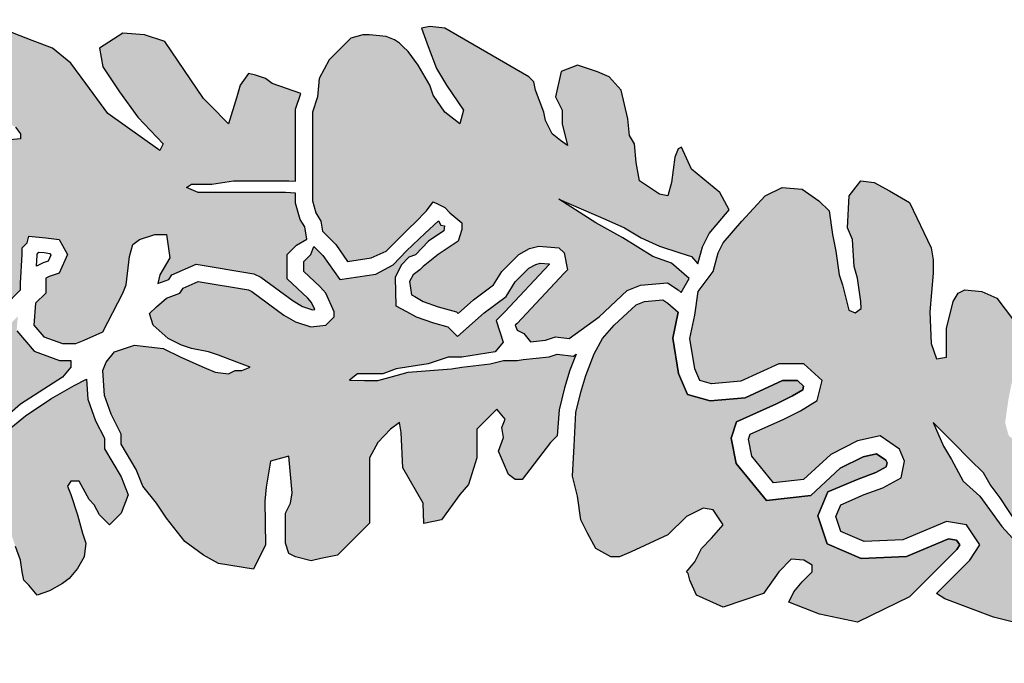
# Model space of a CAD drawing. Extents: x -26 to 269, y 145 to 268.
# Drawn here: x -21 to -19, y 216 to 218 of the extents above; entities that cross this region are included whole.
import ezdxf

# ---------------------------------------------------------------- set-up
doc = ezdxf.new("R2010")
doc.units = 0
doc.header["$MEASUREMENT"] = 0

msp = doc.modelspace()

# ---------------------------------------------------------------- hatches: boundary and pattern name
at = {"linetype": 'Continuous'}
h = msp.add_hatch(color=9, dxfattribs=at)
h.paths.add_polyline_path([(-20.9018, 217.3792), (-20.8602, 217.3792), (-20.8152, 217.3861), (-20.7563, 217.3861), (-20.7009, 217.3861), (-20.687, 217.3851), (-20.687, 217.5337), (-20.6761, 217.5664), (-20.7355, 217.587), (-20.7494, 217.5974), (-20.7701, 217.6043), (-20.784, 217.6078), (-20.8013, 217.5835), (-20.8082, 217.5593), (-20.8256, 217.5039), (-20.8637, 217.542), (-20.8775, 217.5558), (-20.9572, 217.6736), (-20.9988, 217.6875), (-21.0438, 217.6909), (-21.0923, 217.6597), (-21.0853, 217.6216), (-21.0507, 217.5697), (-21.0126, 217.5177), (-20.9607, 217.4623), (-20.9676, 217.4485), (-21.075, 217.5247), (-21.12, 217.587), (-21.1512, 217.6286), (-21.1893, 217.6597), (-21.2312, 217.676), (-21.2966, 217.7013), (-21.3209, 217.7186), (-21.3521, 217.7082), (-21.4005, 217.7013), (-21.4179, 217.6909), (-21.4421, 217.6632), (-21.4421, 217.6494), (-21.4144, 217.6078), (-21.3971, 217.5905), (-21.3486, 217.5524), (-21.3174, 217.5316), (-21.3001, 217.5177), (-21.2655, 217.4969), (-21.2551, 217.4831), (-21.2551, 217.4727), (-21.2765, 217.4706), (-21.3036, 217.4762), (-21.3382, 217.4969), (-21.4144, 217.5593), (-21.4421, 217.5662), (-21.4698, 217.5801), (-21.4837, 217.5801), (-21.4975, 217.5766), (-21.5079, 217.5662), (-21.5252, 217.5628), (-21.5322, 217.5593), (-21.5599, 217.5177), (-21.5668, 217.4692), (-21.5668, 217.4415), (-21.5668, 217.4), (-21.5564, 217.3549), (-21.5529, 217.3445), (-21.5391, 217.2857), (-21.4941, 217.1956), (-21.4767, 217.1679), (-21.456, 217.1506), (-21.4456, 217.1367), (-21.4109, 217.1159), (-21.3832, 217.1021), (-21.3555, 217.1021), (-21.3313, 217.1125), (-21.314, 217.109), (-21.2897, 217.1263), (-21.2551, 217.161), (-21.2551, 217.1748), (-21.2516, 217.2337), (-21.2516, 217.2476), (-21.2412, 217.2579), (-21.2377, 217.2718), (-21.2031, 217.2683), (-21.1754, 217.2649), (-21.1581, 217.2337), (-21.1754, 217.1956), (-21.1962, 217.1887), (-21.2031, 217.1852), (-21.2031, 217.154), (-21.2239, 217.1333), (-21.2274, 217.0882), (-21.2066, 217.064), (-21.1685, 217.0501), (-21.1408, 217.0501), (-21.1234, 217.0571), (-21.0853, 217.0744), (-21.0438, 217.154), (-21.0369, 217.1714), (-21.0299, 217.2302), (-21.023, 217.2545), (-21.0091, 217.2649), (-20.978, 217.2753), (-20.9537, 217.2753), (-20.9468, 217.2268), (-20.9676, 217.1921), (-20.9714, 217.174), (-20.9486, 217.1825), (-20.9423, 217.192), (-20.8925, 217.2142), (-20.7732, 217.1943), (-20.7589, 217.1872), (-20.6923, 217.1381), (-20.6728, 217.1269), (-20.6521, 217.12), (-20.6475, 217.1205), (-20.6541, 217.1352), (-20.6619, 217.1442), (-20.7043, 217.1841), (-20.7043, 217.2342), (-20.6855, 217.2531), (-20.6639, 217.2656), (-20.6681, 217.2908), (-20.6775, 217.3064), (-20.687, 217.3397), (-20.687, 217.3603), (-20.7078, 217.3619), (-20.7771, 217.3619), (-20.8325, 217.3619), (-20.8879, 217.3619), (-20.9122, 217.3723)])
h.paths.add_polyline_path([(-21.6118, 216.9982), (-21.5703, 217.0259), (-21.5495, 217.0259), (-21.5148, 217.012), (-21.4525, 216.9878), (-21.4386, 216.9774), (-21.3694, 216.9912), (-21.3521, 217.019), (-21.3313, 217.0328), (-21.3243, 217.0501), (-21.3032, 217.0755), (-21.3279, 217.0805), (-21.3492, 217.0713), (-21.3905, 217.0713), (-21.4257, 217.089), (-21.4666, 217.1135), (-21.4784, 217.1293), (-21.5002, 217.1474), (-21.5114, 217.1654), (-21.5252, 217.1644), (-21.5807, 217.1471), (-21.6446, 217.1163), (-21.6984, 217.0986), (-21.7781, 217.0778), (-21.8127, 217.0882), (-21.7646, 217.1082), (-21.7261, 217.1159), (-21.6603, 217.1402), (-21.6395, 217.1506), (-21.5876, 217.1679), (-21.546, 217.1817), (-21.5297, 217.1981), (-21.5682, 217.2751), (-21.5826, 217.3361), (-21.586, 217.3466), (-21.5974, 217.396), (-21.6499, 217.3965), (-21.688, 217.3826), (-21.6984, 217.3688), (-21.6846, 217.3411), (-21.6638, 217.303), (-21.6465, 217.2579), (-21.6673, 217.2441), (-21.695, 217.2406), (-21.7642, 217.2961), (-21.8058, 217.3376), (-21.8716, 217.3549), (-21.8855, 217.3723), (-21.9132, 217.3723), (-21.934, 217.3584), (-21.9617, 217.3515), (-21.9963, 217.3272), (-21.9963, 217.3134), (-21.9928, 217.2891), (-21.9755, 217.2718), (-21.9236, 217.2337), (-21.882, 217.206), (-21.8889, 217.1852), (-21.9028, 217.1852), (-21.927, 217.1887), (-21.9513, 217.2025), (-22.0206, 217.2441), (-22.0413, 217.2545), (-22.0517, 217.2614), (-22.0621, 217.2718), (-22.1037, 217.2891), (-22.1418, 217.2961), (-22.166, 217.3064), (-22.1972, 217.3064), (-22.2422, 217.2891), (-22.2561, 217.2822), (-22.2769, 217.2683), (-22.2977, 217.1852), (-22.263, 217.154), (-22.2041, 217.1402), (-22.1764, 217.1229), (-22.1383, 217.1125), (-22.1141, 217.1021), (-22.0968, 217.0986), (-22.1002, 217.0744), (-22.1238, 217.0654), (-22.1452, 217.0778), (-22.2041, 217.0917), (-22.2561, 217.1125), (-22.2873, 217.1194), (-22.308, 217.1263), (-22.3288, 217.1194), (-22.3531, 217.1125), (-22.3808, 217.0848), (-22.3877, 217.0674), (-22.3981, 217.0501), (-22.3981, 217.0086), (-22.3981, 216.9809), (-22.3842, 216.9531), (-22.3635, 216.9046), (-22.3392, 216.8631), (-22.308, 216.825), (-22.2838, 216.7869), (-22.2318, 216.7349), (-22.1972, 216.7141), (-22.173, 216.7072), (-22.1418, 216.7003), (-22.1071, 216.7176), (-22.0898, 216.7315), (-22.0794, 216.7453), (-22.0656, 216.773), (-22.0656, 216.8388), (-22.0483, 216.8596), (-22.0344, 216.8873), (-22.0067, 216.9116), (-21.979, 216.9254), (-21.9617, 216.9289), (-21.9236, 216.9116), (-21.9097, 216.8873), (-21.9236, 216.8423), (-21.9236, 216.8284), (-21.9305, 216.7557), (-21.9305, 216.7384), (-21.9097, 216.7176), (-21.882, 216.7315), (-21.8578, 216.7349), (-21.8127, 216.7453), (-21.7919, 216.773), (-21.785, 216.7938), (-21.7642, 216.8458), (-21.7642, 216.8977), (-21.7573, 216.9185), (-21.7296, 216.9427), (-21.7019, 216.9254), (-21.7157, 216.8977), (-21.695, 216.8077), (-21.6638, 216.8042), (-21.6188, 216.8042), (-21.5945, 216.8181), (-21.5737, 216.8181), (-21.5356, 216.8458), (-21.5287, 216.8527), (-21.5391, 216.87), (-21.5772, 216.9046), (-21.5911, 216.9185), (-21.6153, 216.9427)])
h.paths.add_polyline_path([(-22.2561, 216.2985), (-22.2422, 216.2881), (-22.2041, 216.2223), (-22.2007, 216.1877), (-22.166, 216.1288), (-22.1414, 216.1281), (-22.1245, 216.1288), (-22.1071, 216.1496), (-22.0829, 216.1842), (-22.0794, 216.2015), (-22.0725, 216.2846), (-22.1002, 216.3401), (-22.1245, 216.3989), (-22.1106, 216.4336), (-22.0864, 216.437), (-22.069, 216.4197), (-22.0587, 216.3678), (-22.0448, 216.3401), (-22.024, 216.3054), (-22.0067, 216.302), (-21.9671, 216.297), (-21.9295, 216.3189), (-21.9409, 216.3712), (-21.9409, 216.4128), (-21.9409, 216.4267), (-21.9651, 216.4786), (-21.9905, 216.5346), (-21.9651, 216.5791), (-21.9444, 216.5444), (-21.9236, 216.5098), (-21.927, 216.4994), (-21.9132, 216.4717), (-21.8959, 216.4648), (-21.8681, 216.4717), (-21.8924, 216.5444), (-21.9175, 216.6165), (-21.9166, 216.6345), (-21.8751, 216.6307), (-21.8751, 216.6483), (-21.8751, 216.6693), (-21.8622, 216.6993), (-21.8715, 216.698), (-21.9166, 216.6755), (-21.9423, 216.7012), (-22.1101, 216.5731), (-22.2052, 216.4951), (-22.2187, 216.5256), (-22.1033, 216.6206), (-21.9651, 216.724), (-21.9651, 216.7574), (-21.9582, 216.8301), (-21.9582, 216.8475), (-21.9472, 216.8832), (-21.9481, 216.8847), (-21.9658, 216.8927), (-21.9676, 216.8924), (-21.9872, 216.8826), (-22.0065, 216.8657), (-22.0191, 216.8405), (-22.0309, 216.8263), (-22.0309, 216.7648), (-22.0499, 216.727), (-22.0648, 216.7072), (-22.0884, 216.6883), (-22.1373, 216.6638), (-22.1815, 216.6736), (-22.2111, 216.6821), (-22.2533, 216.7074), (-22.311, 216.7651), (-22.3531, 216.7626), (-22.3808, 216.7453), (-22.4501, 216.6968), (-22.4812, 216.6622), (-22.4812, 216.6345), (-22.4674, 216.6206), (-22.4293, 216.6102), (-22.4085, 216.5998), (-22.3358, 216.586), (-22.3184, 216.5929), (-22.3115, 216.5721), (-22.3219, 216.5583), (-22.3358, 216.5617), (-22.3946, 216.5583), (-22.4674, 216.5652), (-22.5228, 216.5687), (-22.5644, 216.5652), (-22.6025, 216.5583), (-22.6267, 216.5444), (-22.6544, 216.5098), (-22.6752, 216.4855), (-22.6787, 216.4059), (-22.6059, 216.4024), (-22.5748, 216.4059), (-22.547, 216.4059), (-22.5332, 216.4093), (-22.4778, 216.4197), (-22.4639, 216.4093), (-22.457, 216.3989), (-22.4812, 216.3712), (-22.5089, 216.3712), (-22.5436, 216.3678), (-22.5782, 216.3608), (-22.6025, 216.3643), (-22.6579, 216.347), (-22.6683, 216.3366), (-22.6787, 216.3262), (-22.6787, 216.3193), (-22.6717, 216.205), (-22.6302, 216.1357), (-22.6129, 216.1184), (-22.5713, 216.0907), (-22.5297, 216.063), (-22.457, 216.0283), (-22.3946, 216.0214), (-22.315, 216.0145), (-22.2838, 216.0387), (-22.2492, 216.0872), (-22.2457, 216.108), (-22.2596, 216.1322), (-22.2873, 216.2223), (-22.2977, 216.2708)])
h.paths.add_polyline_path([(-21.4283, 216.5479), (-21.4248, 216.5132), (-21.4248, 216.4994), (-21.4213, 216.489), (-21.4144, 216.4717), (-21.4109, 216.4474), (-21.4109, 216.4301), (-21.4075, 216.4059), (-21.404, 216.3955), (-21.3728, 216.3816), (-21.3521, 216.3886), (-21.3382, 216.3955), (-21.2966, 216.4405), (-21.2862, 216.4717), (-21.2828, 216.4959), (-21.2828, 216.5236), (-21.2897, 216.5444), (-21.3036, 216.586), (-21.307, 216.6033), (-21.307, 216.6587), (-21.2932, 216.6726), (-21.2793, 216.676), (-21.2724, 216.6518), (-21.2655, 216.631), (-21.2551, 216.6033), (-21.2516, 216.5791), (-21.2481, 216.5617), (-21.2377, 216.5513), (-21.2204, 216.5306), (-21.1955, 216.5396), (-21.1685, 216.5548), (-21.1546, 216.5652), (-21.1373, 216.586), (-21.1234, 216.6102), (-21.12, 216.6379), (-21.1269, 216.6587), (-21.1373, 216.6968), (-21.1512, 216.7384), (-21.1581, 216.7557), (-21.1512, 216.7661), (-21.1338, 216.7661), (-21.1131, 216.728), (-21.1027, 216.7176), (-21.0923, 216.6968), (-21.0715, 216.676), (-21.0472, 216.7003), (-21.0325, 216.7381), (-21.0472, 216.7749), (-21.0819, 216.8327), (-21.0819, 216.8549), (-21.0999, 216.8909), (-21.1161, 216.9355), (-21.1189, 216.977), (-21.1442, 216.9635), (-21.1927, 216.9358), (-21.2447, 216.9012), (-21.2828, 216.87), (-21.3486, 216.825), (-21.3832, 216.8042), (-21.404, 216.7973), (-21.3728, 216.8215), (-21.307, 216.8804), (-21.2551, 216.9254), (-21.1685, 216.9809), (-21.1512, 217.0016), (-21.1512, 217.0155), (-21.1746, 217.0155), (-21.227, 217.0345), (-21.263, 217.0766), (-21.2607, 217.1063), (-21.2897, 217.0778), (-21.3031, 217.01), (-21.3266, 216.9943), (-21.3479, 216.9602), (-21.447, 216.9404), (-21.4695, 216.9572), (-21.5276, 216.9798), (-21.5562, 216.9912), (-21.5598, 216.9912), (-21.5783, 216.9789), (-21.5798, 216.9562), (-21.5666, 216.943), (-21.5533, 216.9297), (-21.512, 216.8922), (-21.4851, 216.8473), (-21.4941, 216.8383), (-21.4941, 216.8319), (-21.5114, 216.8111), (-21.5426, 216.7834), (-21.5564, 216.7696), (-21.5841, 216.7592), (-21.5976, 216.7502), (-21.6603, 216.7419), (-21.6846, 216.7488), (-21.7296, 216.7488), (-21.7435, 216.7453), (-21.7712, 216.7315), (-21.8023, 216.7141), (-21.83, 216.6864), (-21.8404, 216.6622), (-21.8404, 216.6483), (-21.8404, 216.6206), (-21.8335, 216.5998), (-21.8023, 216.5687), (-21.7885, 216.541), (-21.7677, 216.5132), (-21.74, 216.4786), (-21.6742, 216.4093), (-21.6395, 216.392), (-21.5876, 216.3643), (-21.5599, 216.3505), (-21.5391, 216.3608), (-21.5114, 216.3712), (-21.4941, 216.3886), (-21.4871, 216.4128), (-21.4871, 216.4301), (-21.4871, 216.4544), (-21.4941, 216.4751), (-21.4906, 216.5029), (-21.4802, 216.5167), (-21.4525, 216.541)])
h.paths.add_polyline_path([(-20.5173, 216.8458), (-20.4908, 216.8738), (-20.4723, 216.8873), (-20.4688, 216.8665), (-20.4653, 216.7938), (-20.4238, 216.7211), (-20.4221, 216.6788), (-20.3857, 216.6864), (-20.3476, 216.7384), (-20.3303, 216.7592), (-20.3129, 216.8146), (-20.3129, 216.8735), (-20.2714, 216.915), (-20.254, 216.8943), (-20.261, 216.8769), (-20.2575, 216.8562), (-20.2679, 216.8284), (-20.2471, 216.78), (-20.2333, 216.7696), (-20.2194, 216.7696), (-20.1605, 216.8458), (-20.1467, 216.8596), (-20.143, 216.9132), (-20.1316, 216.9589), (-20.1206, 216.9955), (-20.1096, 217.024), (-20.1466, 217.0286), (-20.1634, 217.023), (-20.2172, 217.0171), (-20.2298, 217.0155), (-20.2575, 217.0155), (-20.2852, 217.0086), (-20.3441, 217.0016), (-20.3649, 216.9982), (-20.4549, 216.9912), (-20.4792, 216.9843), (-20.5173, 216.9739), (-20.545, 216.9739), (-20.5758, 216.9746), (-20.5589, 216.9878), (-20.5069, 216.9878), (-20.4792, 216.9982), (-20.4134, 217.0086), (-20.3718, 217.0224), (-20.3441, 217.0224), (-20.2748, 217.0328), (-20.2581, 217.0533), (-20.2729, 217.0976), (-20.2547, 217.1158), (-20.1634, 217.2136), (-20.1636, 217.2145), (-20.1818, 217.216), (-20.1912, 217.2136), (-20.2053, 217.2058), (-20.2337, 217.1774), (-20.2523, 217.1475), (-20.2979, 217.1133), (-20.3524, 217.0649), (-20.3725, 217.0849), (-20.4026, 217.0932), (-20.4383, 217.1051), (-20.4578, 217.1167), (-20.4801, 217.1279), (-20.4816, 217.1865), (-20.4689, 217.2121), (-20.4535, 217.2288), (-20.4397, 217.2334), (-20.4129, 217.2618), (-20.3808, 217.2832), (-20.3793, 217.2933), (-20.3869, 217.2948), (-20.392, 217.3034), (-20.4202, 217.2774), (-20.4317, 217.2666), (-20.4581, 217.2417), (-20.4859, 217.2128), (-20.5215, 217.1932), (-20.5958, 217.1825), (-20.6305, 217.2321), (-20.6492, 217.2508), (-20.6558, 217.2337), (-20.6697, 217.2198), (-20.6697, 217.1991), (-20.6368, 217.1682), (-20.6247, 217.154), (-20.6073, 217.1159), (-20.6073, 217.1055), (-20.6247, 217.0882), (-20.6558, 217.0848), (-20.687, 217.0952), (-20.7113, 217.109), (-20.7771, 217.1575), (-20.784, 217.161), (-20.8879, 217.1783), (-20.9191, 217.1644), (-20.926, 217.154), (-20.9537, 217.1436), (-20.9745, 217.1263), (-20.9884, 217.1125), (-20.9814, 217.0882), (-20.9503, 217.0605), (-20.9225, 217.0467), (-20.9018, 217.0397), (-20.8671, 217.0328), (-20.8463, 217.0259), (-20.8082, 217.012), (-20.7805, 217.0016), (-20.7979, 216.9947), (-20.8117, 216.9947), (-20.8256, 216.9878), (-20.8533, 216.9912), (-20.8756, 217.0011), (-20.9241, 217.0219), (-20.9607, 217.0397), (-21.0195, 217.0467), (-21.0611, 217.0328), (-21.0784, 217.012), (-21.0853, 216.9947), (-21.0819, 216.9427), (-21.068, 216.9046), (-21.0472, 216.8631), (-21.0472, 216.8423), (-21.0161, 216.7903), (-21.0022, 216.7557), (-20.9745, 216.7211), (-20.9537, 216.6899), (-20.9156, 216.6414), (-20.8775, 216.6137), (-20.8463, 216.5964), (-20.7741, 216.5847), (-20.7494, 216.6345), (-20.7509, 216.7251), (-20.7477, 216.754), (-20.739, 216.8077), (-20.7009, 216.8181), (-20.6939, 216.7419), (-20.6974, 216.7211), (-20.7078, 216.7003), (-20.7078, 216.6795), (-20.7078, 216.6379), (-20.7009, 216.6172), (-20.687, 216.6102), (-20.6551, 216.6019), (-20.6351, 216.6068), (-20.6004, 216.6137), (-20.59, 216.6241), (-20.5346, 216.6795), (-20.5346, 216.7938), (-20.5346, 216.8146)])
h.paths.add_polyline_path([(-20.1709, 217.5108), (-20.1744, 217.5281), (-20.1917, 217.5731), (-20.1952, 217.5905), (-20.2056, 217.6009), (-20.3787, 217.7013), (-20.4099, 217.7048), (-20.4272, 217.7013), (-20.4134, 217.6632), (-20.3961, 217.6182), (-20.3753, 217.5835), (-20.3406, 217.5316), (-20.3476, 217.5039), (-20.3787, 217.5281), (-20.403, 217.5628), (-20.4099, 217.5835), (-20.4342, 217.6251), (-20.4549, 217.6528), (-20.4653, 217.6632), (-20.4723, 217.6701), (-20.4827, 217.6771), (-20.5, 217.684), (-20.5346, 217.6875), (-20.5485, 217.6875), (-20.5727, 217.6805), (-20.6177, 217.6355), (-20.6385, 217.5974), (-20.642, 217.5593), (-20.6524, 217.5281), (-20.6524, 217.3445), (-20.6455, 217.3203), (-20.6351, 217.303), (-20.6316, 217.2822), (-20.6247, 217.2753), (-20.6039, 217.2545), (-20.5796, 217.2198), (-20.5311, 217.2268), (-20.5, 217.2406), (-20.4757, 217.2649), (-20.4515, 217.2891), (-20.4411, 217.2995), (-20.4168, 217.3238), (-20.4027, 217.3429), (-20.3926, 217.3376), (-20.3787, 217.3307), (-20.3684, 217.3203), (-20.3441, 217.2995), (-20.3441, 217.2857), (-20.351, 217.2614), (-20.3614, 217.2545), (-20.3926, 217.2337), (-20.4238, 217.2095), (-20.4307, 217.2025), (-20.4446, 217.1921), (-20.4515, 217.1783), (-20.448, 217.1506), (-20.4411, 217.1471), (-20.4238, 217.1367), (-20.3926, 217.1263), (-20.3489, 217.1144), (-20.3199, 217.1402), (-20.2783, 217.1714), (-20.261, 217.1991), (-20.2263, 217.2337), (-20.2042, 217.2461), (-20.1848, 217.251), (-20.1432, 217.2476), (-20.1328, 217.2372), (-20.1259, 217.2025), (-20.1328, 217.1956), (-20.2332, 217.088), (-20.2298, 217.0778), (-20.2159, 217.0709), (-20.2021, 217.0536), (-20.1709, 217.0571), (-20.1501, 217.064), (-20.1224, 217.0605), (-20.0601, 217.1055), (-20.0027, 217.1596), (-19.9747, 217.1708), (-19.9194, 217.1758), (-19.8972, 217.1609), (-19.891, 217.1557), (-19.8742, 217.1842), (-19.9111, 217.2164), (-19.9492, 217.2302), (-20.0116, 217.2683), (-20.067, 217.2995), (-20.1432, 217.348), (-20.0462, 217.3064), (-20.0081, 217.2891), (-19.9735, 217.2683), (-19.9354, 217.251), (-19.8938, 217.2372), (-19.8696, 217.2302), (-19.8562, 217.2146), (-19.8467, 217.2496), (-19.8329, 217.2772), (-19.7916, 217.326), (-19.8107, 217.3619), (-19.8696, 217.4104), (-19.8904, 217.4554), (-19.8973, 217.4519), (-19.9042, 217.4346), (-19.9111, 217.3826), (-19.9181, 217.3549), (-19.9354, 217.3584), (-19.9769, 217.3861), (-19.9839, 217.4242), (-19.9873, 217.4623), (-19.9977, 217.4796), (-20.0012, 217.5143), (-20.0151, 217.5731), (-20.0393, 217.6009), (-20.0635, 217.6113), (-20.1051, 217.6251), (-20.1386, 217.612), (-20.1501, 217.5593), (-20.1363, 217.5316), (-20.1363, 217.5039), (-20.1259, 217.4588), (-20.1397, 217.4692), (-20.1571, 217.4831)])
h.paths.add_polyline_path([(-19.1907, 217.0571), (-19.2045, 217.0986), (-19.2392, 217.1436), (-19.2703, 217.1575), (-19.305, 217.161), (-19.3188, 217.154), (-19.3292, 217.1367), (-19.3431, 217.0813), (-19.3431, 217.0501), (-19.3431, 217.0224), (-19.3639, 217.019), (-19.3743, 217.0501), (-19.3777, 217.1159), (-19.3708, 217.1956), (-19.3708, 217.2233), (-19.3743, 217.2476), (-19.4193, 217.3411), (-19.4609, 217.3653), (-19.492, 217.3826), (-19.5197, 217.3861), (-19.544, 217.3549), (-19.5474, 217.2891), (-19.5371, 217.2649), (-19.5336, 217.2095), (-19.5267, 217.1852), (-19.5197, 217.1367), (-19.5195, 217.1224), (-19.5313, 217.1139), (-19.5449, 217.119), (-19.5578, 217.1714), (-19.5648, 217.1921), (-19.5717, 217.2406), (-19.5786, 217.2753), (-19.5855, 217.3238), (-19.6063, 217.3445), (-19.641, 217.3688), (-19.6825, 217.3723), (-19.7172, 217.3549), (-19.7657, 217.303), (-19.8038, 217.2579), (-19.8142, 217.2372), (-19.8245, 217.1991), (-19.8557, 217.1575), (-19.8626, 217.109), (-19.873, 217.0605), (-19.8626, 216.9982), (-19.8523, 216.9739), (-19.828, 216.967), (-19.7679, 216.9725), (-19.6895, 217.0086), (-19.6375, 217.0086), (-19.5994, 216.9739), (-19.6098, 216.9324), (-19.6444, 216.9116), (-19.6791, 216.8943), (-19.7483, 216.8631), (-19.7518, 216.8527), (-19.7449, 216.8181), (-19.6999, 216.7626), (-19.6385, 216.7699), (-19.5821, 216.8215), (-19.5267, 216.8492), (-19.4799, 216.8597), (-19.4401, 216.8319), (-19.4297, 216.8077), (-19.4366, 216.773), (-19.4747, 216.7522), (-19.5128, 216.7384), (-19.5613, 216.7176), (-19.5717, 216.6934), (-19.5613, 216.6622), (-19.5128, 216.6414), (-19.4331, 216.6449), (-19.3431, 216.683), (-19.3015, 216.676), (-19.2738, 216.6345), (-19.2946, 216.6033), (-19.3639, 216.534), (-19.3466, 216.5236), (-19.2461, 216.4855), (-19.1076, 216.4509), (-19.1006, 216.4544), (-19.1214, 216.5202), (-19.1318, 216.5306), (-19.156, 216.5652), (-19.1768, 216.6033), (-19.1838, 216.6241), (-19.2288, 216.6726), (-19.2738, 216.7349), (-19.3084, 216.7661), (-19.3327, 216.8111), (-19.3493, 216.8385), (-19.3708, 216.8873), (-19.3292, 216.8458), (-19.2946, 216.8111), (-19.2669, 216.7834), (-19.253, 216.7592), (-19.2322, 216.7315), (-19.1976, 216.6795), (-19.1699, 216.6449), (-19.1526, 216.6102), (-19.1179, 216.5583), (-19.0833, 216.5132), (-19.0868, 216.7038), (-19.1006, 216.87), (-19.1353, 216.9081), (-19.156, 216.9254), (-19.1734, 216.8943), (-19.1803, 216.8665), (-19.1875, 216.8534), (-19.2045, 216.8517), (-19.2146, 216.8601), (-19.2219, 216.8873), (-19.2149, 216.9358)])
h.paths.add_polyline_path([(-19.7764, 216.8884), (-19.6939, 216.9256), (-19.6611, 216.942), (-19.6399, 216.9547), (-19.638, 216.9622), (-19.6509, 216.9739), (-19.6819, 216.9739), (-19.7588, 216.9385), (-19.8313, 216.9319), (-19.8776, 216.9451), (-19.8961, 216.9884), (-19.9083, 217.0613), (-19.8968, 217.1151), (-19.9181, 217.1333), (-19.9285, 217.1402), (-19.9666, 217.1367), (-19.9839, 217.1298), (-20.0289, 217.0882), (-20.0532, 217.0605), (-20.0705, 217.0293), (-20.0878, 216.9843), (-20.0982, 216.9497), (-20.1086, 216.9081), (-20.112, 216.8388), (-20.1155, 216.7765), (-20.1051, 216.7349), (-20.0982, 216.6864), (-20.0843, 216.6587), (-20.067, 216.6275), (-20.0358, 216.6102), (-20.0185, 216.6102), (-19.9943, 216.6206), (-19.9181, 216.6553), (-19.88, 216.6934), (-19.8453, 216.7107), (-19.8245, 216.7072), (-19.8038, 216.676), (-19.828, 216.6483), (-19.8488, 216.6275), (-19.8523, 216.6206), (-19.8626, 216.5998), (-19.878, 216.5815), (-19.873, 216.5617), (-19.8592, 216.5306), (-19.8038, 216.5063), (-19.7206, 216.534), (-19.6895, 216.5791), (-19.6636, 216.6051), (-19.6375, 216.6033), (-19.6202, 216.5929), (-19.6202, 216.5791), (-19.641, 216.5583), (-19.6583, 216.5375), (-19.6687, 216.5167), (-19.6054, 216.4915), (-19.5267, 216.4751), (-19.4197, 216.5272), (-19.3215, 216.6254), (-19.3154, 216.6345), (-19.322, 216.6443), (-19.3389, 216.6471), (-19.4254, 216.6105), (-19.5192, 216.6065), (-19.5892, 216.6365), (-19.6087, 216.6949), (-19.5877, 216.744), (-19.5256, 216.7706), (-19.489, 216.7839), (-19.4674, 216.7957), (-19.4658, 216.8039), (-19.468, 216.8092), (-19.4872, 216.8226), (-19.5149, 216.8164), (-19.5623, 216.7927), (-19.6234, 216.7368), (-19.7147, 216.726), (-19.7772, 216.8029), (-19.7876, 216.8549)])

# ---------------------------------------------------------------- linework, layer by layer
for points in [[(-21.2897, 217.1263), (-21.2551, 217.161), (-21.2551, 217.1748), (-21.2516, 217.2337), (-21.2516, 217.2476), (-21.2447, 217.2545), (-21.2412, 217.2579), (-21.2377, 217.2718), (-21.2031, 217.2683), (-21.1754, 217.2649), (-21.1581, 217.2337), (-21.1754, 217.1956), (-21.1962, 217.1887), (-21.2031, 217.1852), (-21.2031, 217.154), (-21.2239, 217.1333), (-21.2274, 217.0882), (-21.2066, 217.064), (-21.1685, 217.0501), (-21.1408, 217.0501), (-21.1234, 217.0571), (-21.0853, 217.0744), (-21.0438, 217.154), (-21.0369, 217.1714), (-21.0299, 217.2302), (-21.023, 217.2545), (-21.0091, 217.2649), (-20.978, 217.2753), (-20.9537, 217.2753), (-20.9468, 217.2268), (-20.9676, 217.1921), (-20.9714, 217.174), (-20.9486, 217.1825), (-20.9423, 217.192), (-20.8925, 217.2142), (-20.7732, 217.1943), (-20.7589, 217.1872), (-20.6923, 217.1381), (-20.6728, 217.1269), (-20.6521, 217.12), (-20.6475, 217.1205), (-20.6541, 217.1352), (-20.6619, 217.1442), (-20.7043, 217.1841), (-20.7043, 217.2342), (-20.6855, 217.2531), (-20.6639, 217.2656), (-20.6681, 217.2908), (-20.6775, 217.3064), (-20.687, 217.3397), (-20.687, 217.3603), (-20.7078, 217.3619), (-20.7771, 217.3619), (-20.8325, 217.3619), (-20.8879, 217.3619), (-20.9122, 217.3723), (-20.9018, 217.3792), (-20.8602, 217.3792), (-20.8152, 217.3861), (-20.7563, 217.3861), (-20.7009, 217.3861), (-20.687, 217.3851), (-20.687, 217.5337), (-20.6761, 217.5664), (-20.7355, 217.587), (-20.7494, 217.5974), (-20.7701, 217.6043), (-20.784, 217.6078), (-20.8013, 217.5835), (-20.8082, 217.5593), (-20.8256, 217.5039), (-20.8637, 217.542), (-20.8775, 217.5558), (-20.9572, 217.6736), (-20.9988, 217.6875), (-21.0438, 217.6909), (-21.0923, 217.6597), (-21.0853, 217.6216), (-21.0507, 217.5697), (-21.0126, 217.5177), (-20.9607, 217.4623), (-20.9676, 217.4485), (-21.075, 217.5247), (-21.12, 217.587), (-21.1512, 217.6286), (-21.1893, 217.6597), (-21.2312, 217.676), (-21.2966, 217.7013)], [(-21.2655, 217.4969), (-21.2551, 217.4831), (-21.2551, 217.4727), (-21.2765, 217.4706)], [(-19.1076, 216.4509), (-19.2461, 216.4855), (-19.3466, 216.5236), (-19.3639, 216.534), (-19.2946, 216.6033), (-19.2738, 216.6345), (-19.3015, 216.676), (-19.3431, 216.683), (-19.4331, 216.6449), (-19.5128, 216.6414), (-19.5613, 216.6622), (-19.5717, 216.6934), (-19.5613, 216.7176), (-19.5128, 216.7384), (-19.4747, 216.7522), (-19.4366, 216.773), (-19.4297, 216.8077), (-19.4401, 216.8319), (-19.4799, 216.8597), (-19.5267, 216.8492), (-19.5821, 216.8215), (-19.6385, 216.7699), (-19.6999, 216.7626), (-19.7449, 216.8181), (-19.7518, 216.8527), (-19.7483, 216.8631), (-19.6791, 216.8943), (-19.6444, 216.9116), (-19.6098, 216.9324), (-19.5994, 216.9739), (-19.6375, 217.0086), (-19.6895, 217.0086), (-19.7679, 216.9725), (-19.828, 216.967), (-19.8523, 216.9739), (-19.8626, 216.9982), (-19.873, 217.0605), (-19.8626, 217.109), (-19.8557, 217.1575), (-19.8245, 217.1991), (-19.8142, 217.2372), (-19.8038, 217.2579), (-19.7657, 217.303), (-19.7172, 217.3549), (-19.6825, 217.3723), (-19.641, 217.3688), (-19.6063, 217.3445), (-19.5855, 217.3238), (-19.5786, 217.2753), (-19.5717, 217.2406), (-19.5648, 217.1921), (-19.5578, 217.1714), (-19.5449, 217.119), (-19.5313, 217.1139), (-19.5195, 217.1224), (-19.5197, 217.1367), (-19.5267, 217.1852), (-19.5336, 217.2095), (-19.5371, 217.2649), (-19.5474, 217.2891), (-19.544, 217.3549), (-19.5197, 217.3861), (-19.492, 217.3826), (-19.4609, 217.3653), (-19.4193, 217.3411), (-19.3743, 217.2476), (-19.3708, 217.2233), (-19.3708, 217.1956), (-19.3777, 217.1159), (-19.3743, 217.0501), (-19.3639, 217.019), (-19.3431, 217.0224), (-19.3431, 217.0501), (-19.3431, 217.0813), (-19.3292, 217.1367), (-19.3188, 217.154), (-19.305, 217.161), (-19.2703, 217.1575), (-19.2392, 217.1436), (-19.2045, 217.0986)], [(-20.108, 217.0282), (-20.1206, 216.9955), (-20.1316, 216.9589), (-20.143, 216.9132), (-20.1467, 216.8596), (-20.1605, 216.8458), (-20.2194, 216.7696), (-20.2333, 216.7696), (-20.2471, 216.78), (-20.2679, 216.8284), (-20.2575, 216.8562), (-20.261, 216.8769), (-20.254, 216.8943), (-20.2714, 216.915), (-20.3129, 216.8735), (-20.3129, 216.8146), (-20.3303, 216.7592), (-20.3476, 216.7384), (-20.3857, 216.6864), (-20.4221, 216.6788), (-20.4238, 216.7211), (-20.4653, 216.7938), (-20.4688, 216.8665), (-20.4723, 216.8873), (-20.4908, 216.8738), (-20.5173, 216.8458), (-20.5346, 216.8146), (-20.5346, 216.7938), (-20.5346, 216.6795), (-20.59, 216.6241), (-20.6004, 216.6137), (-20.6351, 216.6068), (-20.6551, 216.6019), (-20.687, 216.6102), (-20.7009, 216.6172), (-20.7078, 216.6379), (-20.7078, 216.6795), (-20.7078, 216.7003), (-20.6974, 216.7211), (-20.6939, 216.7419), (-20.7009, 216.8181), (-20.739, 216.8077), (-20.7477, 216.754), (-20.7509, 216.7251), (-20.7494, 216.6345), (-20.7741, 216.5847), (-20.8463, 216.5964), (-20.8775, 216.6137), (-20.9156, 216.6414), (-20.9537, 216.6899), (-20.9745, 216.7211), (-21.0022, 216.7557), (-21.0161, 216.7903), (-21.0472, 216.8423), (-21.0472, 216.8631), (-21.068, 216.9046), (-21.0819, 216.9427), (-21.0853, 216.9947), (-21.0784, 217.012), (-21.0611, 217.0328), (-21.0195, 217.0467), (-20.9607, 217.0397), (-20.9241, 217.0219), (-20.8756, 217.0011), (-20.8533, 216.9912), (-20.8256, 216.9878), (-20.8117, 216.9947), (-20.7979, 216.9947), (-20.7805, 217.0016), (-20.8082, 217.012), (-20.8463, 217.0259), (-20.8671, 217.0328), (-20.9018, 217.0397), (-20.9225, 217.0467), (-20.9503, 217.0605), (-20.9814, 217.0882), (-20.9884, 217.1125), (-20.9745, 217.1263), (-20.9537, 217.1436), (-20.926, 217.154), (-20.9191, 217.1644), (-20.8879, 217.1783), (-20.784, 217.161), (-20.7771, 217.1575), (-20.7113, 217.109), (-20.687, 217.0952), (-20.6558, 217.0848), (-20.6247, 217.0882), (-20.6073, 217.1055), (-20.6073, 217.1159), (-20.6247, 217.154), (-20.6368, 217.1682), (-20.6697, 217.1991), (-20.6697, 217.2198), (-20.6558, 217.2337), (-20.6492, 217.2508), (-20.6305, 217.2321), (-20.5958, 217.1825), (-20.5215, 217.1932), (-20.4859, 217.2128), (-20.4581, 217.2417), (-20.4317, 217.2666), (-20.4202, 217.2774), (-20.392, 217.3034), (-20.3869, 217.2948), (-20.3793, 217.2933), (-20.3808, 217.2832), (-20.4129, 217.2618), (-20.4397, 217.2334), (-20.4535, 217.2288), (-20.4689, 217.2121), (-20.4816, 217.1865), (-20.4801, 217.1279), (-20.4578, 217.1167), (-20.4383, 217.1051), (-20.4026, 217.0932), (-20.3725, 217.0849), (-20.3524, 217.0649), (-20.2979, 217.1133), (-20.2523, 217.1475), (-20.2337, 217.1774), (-20.2053, 217.2058), (-20.1912, 217.2136), (-20.1818, 217.216), (-20.1636, 217.2145), (-20.1634, 217.2136), (-20.2547, 217.1158), (-20.2729, 217.0976), (-20.2581, 217.0533), (-20.2748, 217.0328), (-20.3441, 217.0224), (-20.3718, 217.0224), (-20.4134, 217.0086), (-20.4792, 216.9982), (-20.5069, 216.9878), (-20.5589, 216.9878), (-20.5758, 216.9746), (-20.545, 216.9739), (-20.5173, 216.9739), (-20.4792, 216.9843), (-20.4549, 216.9912), (-20.3649, 216.9982), (-20.3441, 217.0016), (-20.2852, 217.0086), (-20.2575, 217.0155), (-20.2298, 217.0155), (-20.2172, 217.0171), (-20.1634, 217.023), (-20.1466, 217.0286), (-20.1132, 217.0245), (-20.108, 217.0282)], [(-19.4197, 216.5272), (-19.3215, 216.6254), (-19.3154, 216.6345), (-19.322, 216.6443), (-19.3389, 216.6471), (-19.4254, 216.6105), (-19.5192, 216.6065), (-19.5892, 216.6365), (-19.6087, 216.6949), (-19.5877, 216.744), (-19.5256, 216.7706), (-19.489, 216.7839), (-19.4674, 216.7957), (-19.4658, 216.8039), (-19.468, 216.8092), (-19.4872, 216.8226), (-19.5149, 216.8164), (-19.5623, 216.7927), (-19.6234, 216.7368), (-19.7147, 216.726), (-19.7772, 216.8029), (-19.7876, 216.8549), (-19.7764, 216.8884), (-19.6939, 216.9256), (-19.6611, 216.942), (-19.6399, 216.9547), (-19.638, 216.9622), (-19.6509, 216.9739), (-19.6819, 216.9739), (-19.7588, 216.9385), (-19.8313, 216.9319), (-19.8776, 216.9451), (-19.8961, 216.9884), (-19.9083, 217.0613), (-19.8968, 217.1151)], [(-21.263, 217.0766), (-21.227, 217.0345), (-21.1746, 217.0155), (-21.1512, 217.0155), (-21.1512, 217.0016), (-21.1685, 216.9809), (-21.2551, 216.9254), (-21.307, 216.8804)], [(-21.2828, 216.87), (-21.2447, 216.9012), (-21.1927, 216.9358), (-21.1442, 216.9635), (-21.1189, 216.977), (-21.1161, 216.9355), (-21.0999, 216.8909), (-21.0819, 216.8549), (-21.0819, 216.8327), (-21.0472, 216.7749), (-21.0325, 216.7381), (-21.0472, 216.7003), (-21.0715, 216.676), (-21.0923, 216.6968), (-21.1027, 216.7176), (-21.1131, 216.728), (-21.1338, 216.7661), (-21.1512, 216.7661), (-21.1581, 216.7557), (-21.1512, 216.7384), (-21.1373, 216.6968), (-21.1269, 216.6587), (-21.12, 216.6379), (-21.1234, 216.6102), (-21.1373, 216.586), (-21.1546, 216.5652), (-21.1685, 216.5548), (-21.1955, 216.5396), (-21.2204, 216.5306), (-21.2377, 216.5513), (-21.2481, 216.5617), (-21.2516, 216.5791), (-21.2551, 216.6033), (-21.2655, 216.631)], [(-19.1976, 216.6795), (-19.2322, 216.7315), (-19.253, 216.7592), (-19.2669, 216.7834), (-19.2946, 216.8111), (-19.3292, 216.8458), (-19.3708, 216.8873), (-19.3493, 216.8385), (-19.3327, 216.8111), (-19.3084, 216.7661), (-19.2738, 216.7349), (-19.2288, 216.6726), (-19.1838, 216.6241)]]:
    msp.add_lwpolyline(points, dxfattribs=at)
for points in [[(-19.891, 217.1557), (-19.8742, 217.1842), (-19.9111, 217.2164), (-19.9492, 217.2302), (-20.0116, 217.2683), (-20.067, 217.2995), (-20.1432, 217.348), (-20.0462, 217.3064), (-20.0081, 217.2891), (-19.9735, 217.2683), (-19.9354, 217.251), (-19.8938, 217.2372), (-19.8696, 217.2302), (-19.8562, 217.2146), (-19.8467, 217.2496), (-19.8329, 217.2772), (-19.7916, 217.326), (-19.8107, 217.3619), (-19.8696, 217.4104), (-19.8904, 217.4554), (-19.8973, 217.4519), (-19.9042, 217.4346), (-19.9111, 217.3826), (-19.9181, 217.3549), (-19.9354, 217.3584), (-19.9769, 217.3861), (-19.9839, 217.4242), (-19.9873, 217.4623), (-19.9977, 217.4796), (-20.0012, 217.5143), (-20.0151, 217.5731), (-20.0393, 217.6009), (-20.0635, 217.6113), (-20.1051, 217.6251), (-20.1386, 217.612), (-20.1501, 217.5593), (-20.1363, 217.5316), (-20.1363, 217.5039), (-20.1259, 217.4588), (-20.1397, 217.4692), (-20.1571, 217.4831), (-20.1709, 217.5108), (-20.1744, 217.5281), (-20.1917, 217.5731), (-20.1952, 217.5905), (-20.2056, 217.6009), (-20.3787, 217.7013), (-20.4099, 217.7048), (-20.4272, 217.7013), (-20.4134, 217.6632), (-20.3961, 217.6182), (-20.3753, 217.5835), (-20.3406, 217.5316), (-20.3476, 217.5039), (-20.3787, 217.5281), (-20.403, 217.5628), (-20.4099, 217.5835), (-20.4342, 217.6251), (-20.4549, 217.6528), (-20.4653, 217.6632), (-20.4723, 217.6701), (-20.4827, 217.6771), (-20.5, 217.684), (-20.5346, 217.6875), (-20.5485, 217.6875), (-20.5727, 217.6805), (-20.6177, 217.6355), (-20.6385, 217.5974), (-20.642, 217.5593), (-20.6524, 217.5281), (-20.6524, 217.3445), (-20.6455, 217.3203), (-20.6351, 217.303), (-20.6316, 217.2822), (-20.6247, 217.2753), (-20.6039, 217.2545), (-20.5796, 217.2198), (-20.5311, 217.2268), (-20.5, 217.2406), (-20.4757, 217.2649), (-20.4515, 217.2891), (-20.4411, 217.2995), (-20.4168, 217.3238), (-20.4027, 217.3429), (-20.3926, 217.3376), (-20.3787, 217.3307), (-20.3684, 217.3203), (-20.3441, 217.2995), (-20.3441, 217.2857), (-20.351, 217.2614), (-20.3614, 217.2545), (-20.3926, 217.2337), (-20.4238, 217.2095), (-20.4307, 217.2025), (-20.4446, 217.1921), (-20.4515, 217.1783), (-20.448, 217.1506), (-20.4411, 217.1471), (-20.4238, 217.1367), (-20.3926, 217.1263), (-20.3545, 217.1159), (-20.351, 217.1125), (-20.3199, 217.1402), (-20.2783, 217.1714), (-20.261, 217.1991), (-20.2263, 217.2337), (-20.2042, 217.2461), (-20.1848, 217.251), (-20.1432, 217.2476), (-20.1328, 217.2372), (-20.1259, 217.2025), (-20.1328, 217.1956), (-20.2298, 217.0917), (-20.2333, 217.0882), (-20.2298, 217.0778), (-20.2159, 217.0709), (-20.2021, 217.0536), (-20.1709, 217.0571), (-20.1501, 217.064), (-20.1224, 217.0605), (-20.0601, 217.1055), (-20.0027, 217.1596), (-19.9747, 217.1708), (-19.9194, 217.1758), (-19.8972, 217.1609)], [(-21.1978, 217.2205), (-21.208, 217.2171), (-21.2222, 217.21), (-21.2209, 217.2328), (-21.2209, 217.2348), (-21.2169, 217.2388), (-21.2065, 217.2378), (-21.1947, 217.2363), (-21.1925, 217.2323)], [(-19.8968, 217.1151), (-19.9083, 217.0613), (-19.8961, 216.9884), (-19.8776, 216.9451), (-19.8313, 216.9319), (-19.7588, 216.9385), (-19.6819, 216.9739), (-19.6509, 216.9739), (-19.638, 216.9622), (-19.6399, 216.9547), (-19.6611, 216.942), (-19.6939, 216.9256), (-19.7764, 216.8884), (-19.7876, 216.8549), (-19.7772, 216.8029), (-19.7147, 216.726), (-19.6234, 216.7368), (-19.5623, 216.7927), (-19.5149, 216.8164), (-19.4872, 216.8226), (-19.468, 216.8092), (-19.4658, 216.8039), (-19.4674, 216.7957), (-19.489, 216.7839), (-19.5256, 216.7706), (-19.5877, 216.744), (-19.6087, 216.6949), (-19.5892, 216.6365), (-19.5192, 216.6065), (-19.4254, 216.6105), (-19.3389, 216.6471), (-19.322, 216.6443), (-19.3154, 216.6345), (-19.3215, 216.6254), (-19.4197, 216.5272), (-19.5267, 216.4751), (-19.6054, 216.4915), (-19.6687, 216.5167), (-19.6583, 216.5375), (-19.641, 216.5583), (-19.6202, 216.5791), (-19.6202, 216.5929), (-19.6375, 216.6033), (-19.6636, 216.6051), (-19.6895, 216.5791), (-19.7206, 216.534), (-19.8038, 216.5063), (-19.8592, 216.5306), (-19.873, 216.5617), (-19.8765, 216.5756), (-19.88, 216.5791), (-19.8626, 216.5998), (-19.8523, 216.6206), (-19.8488, 216.6275), (-19.828, 216.6483), (-19.8038, 216.676), (-19.8245, 216.7072), (-19.8453, 216.7107), (-19.88, 216.6934), (-19.9181, 216.6553), (-19.9943, 216.6206), (-20.0185, 216.6102), (-20.0358, 216.6102), (-20.067, 216.6275), (-20.0843, 216.6587), (-20.0982, 216.6864), (-20.1051, 216.7349), (-20.1155, 216.7765), (-20.112, 216.8388), (-20.1086, 216.9081), (-20.0982, 216.9497), (-20.0878, 216.9843), (-20.0705, 217.0293), (-20.0532, 217.0605), (-20.0289, 217.0882), (-19.9839, 217.1298), (-19.9666, 217.1367), (-19.9285, 217.1402), (-19.9181, 217.1333)]]:
    msp.add_lwpolyline(points, close=True, dxfattribs=at)

doc.saveas('drawing.dxf')
